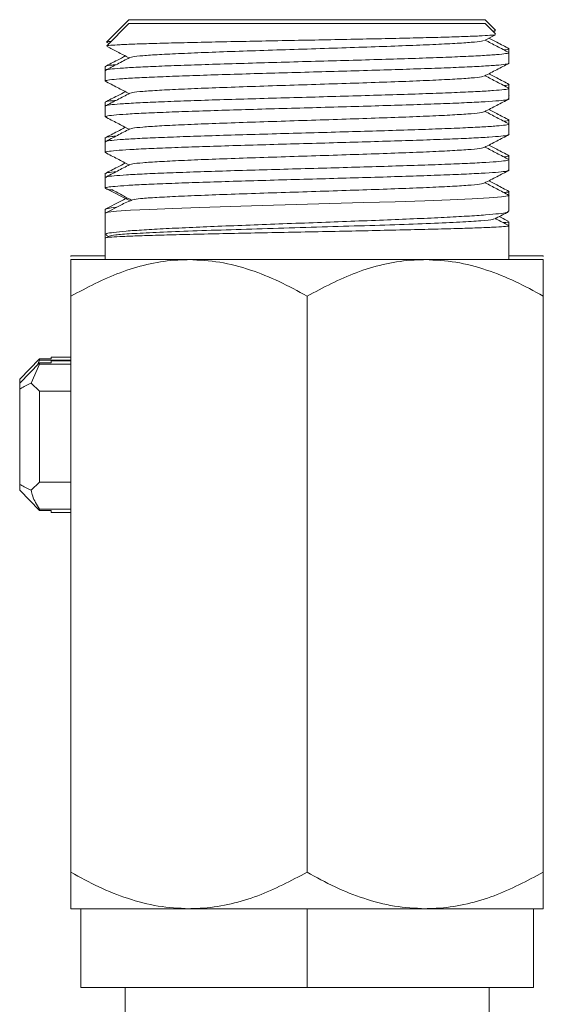
# Model space of a CAD drawing. Units: millimetres. Extents: x -455 to 763, y 94 to 1651.
# Drawn here: x -301 to -274, y 1601 to 1651 of the extents above; entities that cross this region are included whole.
import ezdxf

# ---------------------------------------------------------------- set-up
doc = ezdxf.new("R2010")
doc.units = ezdxf.units.MM

msp = doc.modelspace()

# ---------------------------------------------------------------- linework, layer by layer
at = {"color": 7, "linetype": 'Continuous', "lineweight": 0}
for p, q in [((-295.033, 1651.115), (-296.165, 1649.983)), ((-295.033, 1651.115), (-276.933, 1651.115)), ((-276.407, 1650.588), (-276.933, 1651.115)), ((-295.033, 1650.915), (-296.165, 1649.783)), ((-295.033, 1650.915), (-276.933, 1650.915)), ((-276.407, 1650.388), (-276.933, 1650.915)), ((-276.517, 1650.498), (-276.419, 1650.549)), ((-276.975, 1650.059), (-276.419, 1650.349)), ((-296.14, 1649.952), (-296.045, 1649.902)), ((-275.733, 1649.448), (-275.733, 1649.64)), ((-275.733, 1648.901), (-275.733, 1649.44)), ((-275.733, 1649.093), (-275.722, 1649.099)), ((-296.233, 1648.733), (-296.233, 1648.541)), ((-296.233, 1648.533), (-296.233, 1647.994)), ((-296.247, 1648.194), (-296.233, 1648.186)), ((-275.733, 1647.634), (-275.733, 1647.826)), ((-275.733, 1647.087), (-275.733, 1647.626)), ((-275.733, 1647.279), (-275.72, 1647.286)), ((-296.233, 1646.919), (-296.233, 1646.727)), ((-296.233, 1646.719), (-296.233, 1646.18)), ((-296.245, 1646.378), (-296.233, 1646.372)), ((-275.733, 1645.82), (-275.733, 1646.012)), ((-275.733, 1645.273), (-275.733, 1645.812)), ((-296.233, 1645.105), (-296.233, 1644.913)), ((-275.733, 1645.465), (-275.719, 1645.472)), ((-296.244, 1644.564), (-296.233, 1644.558)), ((-296.233, 1644.905), (-296.233, 1644.366)), ((-275.733, 1644.006), (-275.733, 1644.198)), ((-275.733, 1643.459), (-275.733, 1643.998)), ((-275.733, 1643.651), (-275.718, 1643.659)), ((-296.233, 1643.291), (-296.233, 1643.091)), ((-296.233, 1643.091), (-296.233, 1642.552)), ((-296.233, 1642.551), (-295.009, 1641.915)), ((-275.733, 1642.192), (-275.733, 1642.384)), ((-275.733, 1641.372), (-275.733, 1642.184)), ((-295.442, 1641.89), (-296.233, 1641.478)), ((-295.442, 1641.69), (-296.233, 1641.278)), ((-296.233, 1641.478), (-296.233, 1641.278)), ((-296.233, 1641.278), (-296.233, 1640.192)), ((-275.733, 1640.643), (-275.733, 1640.843)), ((-275.733, 1638.915), (-275.733, 1640.643)), ((-296.233, 1640.17), (-296.233, 1640.009)), ((-296.233, 1640.009), (-296.233, 1638.915)), ((-296.043, 1640.112), (-296.204, 1640.028)), ((-296.195, 1640.16), (-296.044, 1640.081)), ((-296.233, 1639.115), (-297.983, 1639.115)), ((-273.983, 1639.115), (-275.733, 1639.115)), ((-291.983, 1638.915), (-297.983, 1638.915)), ((-279.983, 1638.915), (-291.983, 1638.915)), ((-273.983, 1638.915), (-279.983, 1638.915)), ((-297.983, 1637.058), (-297.983, 1607.771)), ((-285.983, 1637.058), (-285.983, 1607.771)), ((-273.983, 1637.058), (-273.983, 1607.771)), ((-297.983, 1633.965), (-298.983, 1633.965)), ((-298.983, 1633.87), (-298.983, 1633.965)), ((-300.583, 1632.835), (-299.583, 1633.87)), ((-300.583, 1632.635), (-299.583, 1633.67)), ((-299.583, 1633.596), (-300.002, 1632.642)), ((-299.583, 1633.796), (-299.685, 1633.564)), ((-299.583, 1633.87), (-299.583, 1633.796)), ((-298.983, 1633.87), (-299.583, 1633.87)), ((-299.583, 1633.796), (-297.983, 1633.796)), ((-299.583, 1633.67), (-299.583, 1633.596)), ((-298.983, 1633.67), (-299.583, 1633.67)), ((-299.583, 1633.596), (-297.983, 1633.596)), ((-297.983, 1633.765), (-298.983, 1633.765)), ((-298.983, 1633.67), (-298.983, 1633.765)), ((-300.583, 1632.653), (-300.583, 1632.835)), ((-300.583, 1632.338), (-300.583, 1632.635)), ((-300.002, 1632.642), (-299.583, 1632.223)), ((-300.583, 1627.491), (-300.583, 1632.338)), ((-299.583, 1632.223), (-299.583, 1627.606)), ((-299.583, 1632.223), (-297.983, 1632.223)), ((-300.583, 1627.194), (-300.583, 1627.491)), ((-299.583, 1627.606), (-300.002, 1627.187)), ((-299.583, 1627.606), (-297.983, 1627.606)), ((-299.583, 1626.16), (-300.583, 1627.194)), ((-299.583, 1626.233), (-297.983, 1626.233)), ((-299.583, 1626.233), (-299.583, 1626.16)), ((-299.583, 1626.16), (-298.983, 1626.16)), ((-298.983, 1626.065), (-298.983, 1626.16)), ((-298.983, 1626.065), (-297.983, 1626.065)), ((-297.483, 1605.915), (-297.983, 1605.915)), ((-297.483, 1601.915), (-297.483, 1605.915)), ((-297.483, 1605.915), (-294.701, 1605.915)), ((-291.983, 1605.915), (-294.701, 1605.915)), ((-288.764, 1605.915), (-291.983, 1605.915)), ((-288.764, 1605.915), (-285.983, 1605.915)), ((-285.983, 1601.915), (-285.983, 1605.915)), ((-285.983, 1605.915), (-283.201, 1605.915)), ((-279.983, 1605.915), (-283.201, 1605.915)), ((-277.264, 1605.915), (-279.983, 1605.915)), ((-277.264, 1605.915), (-274.483, 1605.915)), ((-274.483, 1601.915), (-274.483, 1605.915)), ((-273.983, 1605.915), (-274.483, 1605.915)), ((-285.983, 1601.915), (-297.483, 1601.915)), ((-295.233, 1601.915), (-295.233, 1600.043)), ((-274.483, 1601.915), (-285.983, 1601.915)), ((-276.733, 1599.915), (-276.733, 1601.915))]:
    msp.add_line(p, q, dxfattribs=at)
at = {"color": 7, "linetype": 'Continuous', "lineweight": 0, "flags": 128}
msp.add_lwpolyline([(-275.768, 1642.184), (-275.792, 1642.153), (-276.114, 1642.105), (-276.73, 1642.056), (-277.588, 1642.008), (-278.712, 1641.959), (-280.009, 1641.91), (-281.515, 1641.861), (-283.104, 1641.813), (-284.822, 1641.764), (-286.524, 1641.716), (-288.26, 1641.666), (-289.883, 1641.618), (-291.44, 1641.568), (-292.802, 1641.521), (-294.006, 1641.472), (-294.951, 1641.423), (-295.665, 1641.375), (-296.084, 1641.323), (-296.233, 1641.278), (-296.233, 1641.278)], dxfattribs=at)
at = {"color": 7, "linetype": 'Continuous', "lineweight": 0}
for points, knots in [([(-276.425, 1650.561), (-276.421, 1650.558), (-276.409, 1650.55), (-276.499, 1650.542), (-276.555, 1650.537)], [0, 0, 0, 0, 0.380903, 1, 1, 1, 1]), ([(-295.934, 1650.013), (-295.942, 1650.013), (-296.116, 1650.002), (-296.195, 1649.989), (-296.161, 1649.977), (-296.158, 1649.976)], [0, 0, 0, 0, 0.042783, 0.910304, 1, 1, 1, 1]), ([(-276.425, 1650.361), (-276.423, 1650.358), (-276.414, 1650.344), (-276.672, 1650.32), (-277.193, 1650.288), (-277.992, 1650.257), (-279.007, 1650.225), (-280.237, 1650.193), (-281.625, 1650.161), (-283.157, 1650.129), (-284.765, 1650.098), (-286.431, 1650.065), (-288.081, 1650.034), (-289.696, 1650.002), (-291.204, 1649.971), (-292.587, 1649.938), (-293.783, 1649.907), (-294.775, 1649.875), (-295.527, 1649.843), (-295.99, 1649.812), (-296.196, 1649.789), (-296.161, 1649.777), (-296.158, 1649.776)], [0, 0, 0, 0, 0.015194, 0.067413, 0.121124, 0.173708, 0.227794, 0.280751, 0.335225, 0.388519, 0.443343, 0.496957, 0.55211, 0.606057, 0.66155, 0.715842, 0.771687, 0.826335, 0.882545, 0.937561, 0.994149, 1, 1, 1, 1]), ([(-277.013, 1650.059), (-277.038, 1650.047), (-277.103, 1650.015), (-277.597, 1649.964), (-278.428, 1649.908), (-279.559, 1649.851), (-280.936, 1649.794), (-282.505, 1649.738), (-284.21, 1649.681), (-285.982, 1649.624), (-287.754, 1649.568), (-289.459, 1649.511), (-291.029, 1649.454), (-292.406, 1649.397), (-293.537, 1649.341), (-294.368, 1649.284), (-294.862, 1649.234), (-294.926, 1649.202), (-294.952, 1649.189)], [0, 0, 0, 0, 0.044101, 0.109251, 0.1744, 0.23955, 0.304699, 0.369849, 0.434998, 0.500148, 0.565297, 0.630447, 0.695596, 0.760746, 0.825895, 0.891045, 0.956194, 1, 1, 1, 1]), ([(-275.715, 1649.439), (-275.924, 1649.548), (-276.333, 1649.761), (-276.741, 1649.974), (-276.94, 1650.078)], [0, 0, 0, 0, 0.513168, 1, 1, 1, 1]), ([(-275.715, 1649.639), (-275.924, 1649.748), (-276.269, 1649.928), (-276.613, 1650.107), (-276.748, 1650.178)], [0, 0, 0, 0, 0.608377, 1, 1, 1, 1]), ([(-296.14, 1649.752), (-295.967, 1649.662), (-295.596, 1649.468), (-295.224, 1649.274), (-295.026, 1649.171)], [0, 0, 0, 0, 0.466658, 1, 1, 1, 1]), ([(-275.743, 1649.64), (-275.74, 1649.639), (-275.693, 1649.622), (-275.77, 1649.601), (-275.954, 1649.582), (-275.984, 1649.579)], [0, 0, 0, 0, 0.059317, 0.845584, 1, 1, 1, 1]), ([(-295.218, 1649.271), (-295.351, 1649.201), (-295.695, 1649.022), (-296.038, 1648.843), (-296.247, 1648.734)], [0, 0, 0, 0, 0.389407, 1, 1, 1, 1]), ([(-294.99, 1649.189), (-295.2, 1649.08), (-295.619, 1648.861), (-296.038, 1648.643), (-296.247, 1648.534)], [0, 0, 0, 0, 0.499933, 1, 1, 1, 1]), ([(-275.743, 1649.44), (-275.74, 1649.439), (-275.692, 1649.422), (-275.872, 1649.388), (-276.298, 1649.34), (-277.037, 1649.291), (-278.013, 1649.242), (-279.229, 1649.193), (-280.623, 1649.144), (-282.184, 1649.096), (-283.838, 1649.047), (-285.568, 1648.999), (-287.294, 1648.95), (-288.999, 1648.901), (-290.603, 1648.853), (-292.09, 1648.803), (-293.39, 1648.755), (-294.491, 1648.706), (-295.344, 1648.658), (-295.924, 1648.608), (-296.218, 1648.567), (-296.203, 1648.542), (-296.198, 1648.533)], [0, 0, 0, 0, 0.003995, 0.056942, 0.111426, 0.164374, 0.218857, 0.271805, 0.326288, 0.379235, 0.433718, 0.486666, 0.54115, 0.594097, 0.648581, 0.701529, 0.756012, 0.80896, 0.863443, 0.916391, 0.970874, 1, 1, 1, 1]), ([(-296.197, 1647.994), (-296.205, 1648.002), (-296.227, 1648.026), (-295.951, 1648.067), (-295.389, 1648.115), (-294.551, 1648.164), (-293.466, 1648.212), (-292.177, 1648.261), (-290.7, 1648.31), (-289.103, 1648.359), (-287.403, 1648.408), (-285.677, 1648.456), (-283.945, 1648.505), (-282.286, 1648.553), (-280.717, 1648.603), (-279.311, 1648.651), (-278.083, 1648.7), (-277.091, 1648.749), (-276.336, 1648.797), (-275.89, 1648.846), (-275.698, 1648.88), (-275.745, 1648.899), (-275.75, 1648.901)], [0, 0, 0, 0, 0.02575, 0.080234, 0.133182, 0.187665, 0.240613, 0.295097, 0.348045, 0.402529, 0.455477, 0.509961, 0.56291, 0.617393, 0.670342, 0.724825, 0.777774, 0.832257, 0.885205, 0.939689, 0.992637, 1, 1, 1, 1]), ([(-295.688, 1648.825), (-295.756, 1648.82), (-296.03, 1648.798), (-296.213, 1648.767), (-296.202, 1648.742), (-296.198, 1648.733)], [0, 0, 0, 0, 0.174728, 0.712513, 1, 1, 1, 1]), ([(-276.976, 1648.245), (-276.767, 1648.354), (-276.349, 1648.572), (-275.931, 1648.79), (-275.722, 1648.899)], [0, 0, 0, 0, 0.499933, 1, 1, 1, 1]), ([(-296.247, 1647.994), (-296.038, 1647.885), (-295.631, 1647.672), (-295.224, 1647.46), (-295.026, 1647.357)], [0, 0, 0, 0, 0.513306, 1, 1, 1, 1]), ([(-277.014, 1648.245), (-277.039, 1648.232), (-277.103, 1648.201), (-277.597, 1648.15), (-278.427, 1648.094), (-279.558, 1648.037), (-280.935, 1647.98), (-282.505, 1647.924), (-284.21, 1647.867), (-285.982, 1647.81), (-287.754, 1647.754), (-289.458, 1647.697), (-291.028, 1647.64), (-292.406, 1647.583), (-293.537, 1647.527), (-294.368, 1647.47), (-294.865, 1647.419), (-294.93, 1647.387), (-294.956, 1647.374)], [0, 0, 0, 0, 0.043655, 0.108738, 0.173821, 0.238904, 0.303987, 0.36907, 0.434153, 0.499236, 0.56432, 0.629403, 0.694486, 0.759569, 0.824652, 0.889735, 0.954818, 1, 1, 1, 1]), ([(-275.716, 1647.625), (-275.925, 1647.734), (-276.333, 1647.947), (-276.741, 1648.16), (-276.94, 1648.264)], [0, 0, 0, 0, 0.513577, 1, 1, 1, 1]), ([(-275.716, 1647.825), (-275.925, 1647.934), (-276.269, 1648.114), (-276.613, 1648.293), (-276.748, 1648.364)], [0, 0, 0, 0, 0.60894, 1, 1, 1, 1]), ([(-275.766, 1647.626), (-275.757, 1647.621), (-275.72, 1647.6), (-275.956, 1647.561), (-276.464, 1647.513), (-277.269, 1647.464), (-278.309, 1647.416), (-279.578, 1647.366), (-281.016, 1647.318), (-282.609, 1647.269), (-284.284, 1647.22), (-286.022, 1647.172), (-287.743, 1647.123), (-289.43, 1647.075), (-291.004, 1647.026), (-292.449, 1646.977), (-293.698, 1646.929), (-294.737, 1646.879), (-295.525, 1646.831), (-296.027, 1646.782), (-296.251, 1646.745), (-296.212, 1646.724), (-296.204, 1646.719)], [0, 0, 0, 0, 0.018014, 0.070963, 0.125447, 0.178396, 0.23288, 0.285829, 0.340313, 0.393261, 0.447745, 0.500694, 0.555178, 0.608127, 0.662611, 0.71556, 0.770044, 0.822993, 0.877477, 0.930426, 0.98491, 1, 1, 1, 1]), ([(-275.766, 1647.826), (-275.756, 1647.821), (-275.718, 1647.8), (-275.869, 1647.779), (-275.98, 1647.763)], [0, 0, 0, 0, 0.259179, 1, 1, 1, 1]), ([(-295.218, 1647.457), (-295.352, 1647.387), (-295.696, 1647.207), (-296.04, 1647.028), (-296.249, 1646.919)], [0, 0, 0, 0, 0.390794, 1, 1, 1, 1]), ([(-294.993, 1647.374), (-295.202, 1647.265), (-295.621, 1647.046), (-296.04, 1646.828), (-296.249, 1646.719)], [0, 0, 0, 0, 0.499941, 1, 1, 1, 1]), ([(-295.689, 1647.011), (-295.796, 1647.001), (-296.088, 1646.975), (-296.249, 1646.945), (-296.212, 1646.924), (-296.204, 1646.919)], [0, 0, 0, 0, 0.31087, 0.850537, 1, 1, 1, 1]), ([(-296.202, 1646.18), (-296.2, 1646.192), (-296.193, 1646.22), (-295.843, 1646.264), (-295.219, 1646.312), (-294.316, 1646.362), (-293.187, 1646.409), (-291.842, 1646.459), (-290.343, 1646.507), (-288.707, 1646.556), (-287.008, 1646.605), (-285.264, 1646.653), (-283.557, 1646.702), (-281.903, 1646.751), (-280.379, 1646.8), (-279.002, 1646.848), (-277.835, 1646.897), (-276.887, 1646.946), (-276.213, 1646.994), (-275.8, 1647.042), (-275.764, 1647.072), (-275.747, 1647.087)], [0, 0, 0, 0, 0.039061, 0.092007, 0.146489, 0.199436, 0.253918, 0.306865, 0.361347, 0.414293, 0.468775, 0.521722, 0.576203, 0.62915, 0.683632, 0.736578, 0.79106, 0.844007, 0.898489, 0.951435, 1, 1, 1, 1]), ([(-276.974, 1646.432), (-276.765, 1646.541), (-276.347, 1646.759), (-275.929, 1646.977), (-275.72, 1647.086)], [0, 0, 0, 0, 0.499932, 1, 1, 1, 1]), ([(-275.718, 1646.012), (-275.927, 1646.122), (-276.271, 1646.301), (-276.614, 1646.48), (-276.748, 1646.55)], [0, 0, 0, 0, 0.610168, 1, 1, 1, 1]), ([(-296.245, 1646.178), (-296.036, 1646.069), (-295.63, 1645.858), (-295.224, 1645.646), (-295.026, 1645.543)], [0, 0, 0, 0, 0.514189, 1, 1, 1, 1]), ([(-277.011, 1646.432), (-277.037, 1646.419), (-277.101, 1646.387), (-277.597, 1646.336), (-278.427, 1646.28), (-279.558, 1646.223), (-280.935, 1646.166), (-282.504, 1646.11), (-284.209, 1646.053), (-285.981, 1645.996), (-287.753, 1645.94), (-289.458, 1645.883), (-291.028, 1645.826), (-292.405, 1645.77), (-293.537, 1645.713), (-294.368, 1645.656), (-294.867, 1645.605), (-294.931, 1645.573), (-294.958, 1645.559)], [0, 0, 0, 0, 0.044444, 0.109416, 0.174387, 0.239359, 0.304331, 0.369302, 0.434274, 0.499246, 0.564217, 0.629189, 0.69416, 0.759132, 0.824104, 0.889075, 0.954047, 1, 1, 1, 1]), ([(-275.718, 1645.812), (-275.927, 1645.922), (-276.335, 1646.134), (-276.742, 1646.346), (-276.94, 1646.45)], [0, 0, 0, 0, 0.514449, 1, 1, 1, 1]), ([(-275.744, 1646.012), (-275.741, 1646.011), (-275.694, 1645.993), (-275.773, 1645.972), (-275.958, 1645.953), (-275.983, 1645.951)], [0, 0, 0, 0, 0.069545, 0.873334, 1, 1, 1, 1]), ([(-295.218, 1645.643), (-295.353, 1645.572), (-295.697, 1645.393), (-296.041, 1645.213), (-296.251, 1645.104)], [0, 0, 0, 0, 0.391613, 1, 1, 1, 1]), ([(-294.994, 1645.559), (-295.204, 1645.45), (-295.622, 1645.232), (-296.041, 1645.013), (-296.251, 1644.904)], [0, 0, 0, 0, 0.499935, 1, 1, 1, 1]), ([(-275.744, 1645.812), (-275.741, 1645.811), (-275.693, 1645.793), (-275.877, 1645.759), (-276.317, 1645.711), (-277.057, 1645.661), (-278.049, 1645.613), (-279.259, 1645.564), (-280.671, 1645.515), (-282.222, 1645.467), (-283.893, 1645.417), (-285.608, 1645.37), (-287.35, 1645.32), (-289.038, 1645.272), (-290.653, 1645.223), (-292.122, 1645.174), (-293.429, 1645.126), (-294.513, 1645.077), (-295.367, 1645.028), (-295.934, 1644.979), (-296.221, 1644.939), (-296.202, 1644.914), (-296.195, 1644.905)], [0, 0, 0, 0, 0.004714, 0.059197, 0.112145, 0.166629, 0.219577, 0.27406, 0.327009, 0.381492, 0.43444, 0.488924, 0.541872, 0.596355, 0.649303, 0.703787, 0.756734, 0.811218, 0.864166, 0.918649, 0.971597, 1, 1, 1, 1]), ([(-296.227, 1644.366), (-296.204, 1644.381), (-296.157, 1644.413), (-295.725, 1644.461), (-295.028, 1644.51), (-294.076, 1644.559), (-292.886, 1644.607), (-291.511, 1644.656), (-289.965, 1644.704), (-288.322, 1644.754), (-286.596, 1644.802), (-284.868, 1644.851), (-283.157, 1644.9), (-281.541, 1644.948), (-280.037, 1644.998), (-278.715, 1645.045), (-277.589, 1645.095), (-276.707, 1645.143), (-276.093, 1645.192), (-275.763, 1645.235), (-275.764, 1645.262), (-275.764, 1645.273)], [0, 0, 0, 0, 0.05082, 0.105302, 0.158249, 0.212731, 0.265678, 0.32016, 0.373107, 0.427589, 0.480536, 0.535018, 0.587965, 0.642448, 0.695395, 0.749877, 0.802824, 0.857306, 0.910253, 0.964735, 1, 1, 1, 1]), ([(-295.689, 1645.197), (-295.763, 1645.191), (-296.036, 1645.169), (-296.216, 1645.139), (-296.201, 1645.114), (-296.195, 1645.105)], [0, 0, 0, 0, 0.194188, 0.718659, 1, 1, 1, 1]), ([(-276.972, 1644.619), (-276.763, 1644.728), (-276.346, 1644.946), (-275.928, 1645.163), (-275.719, 1645.272)], [0, 0, 0, 0, 0.499932, 1, 1, 1, 1]), ([(-277.009, 1644.619), (-277.035, 1644.606), (-277.099, 1644.573), (-277.596, 1644.522), (-278.427, 1644.466), (-279.558, 1644.409), (-280.934, 1644.352), (-282.504, 1644.296), (-284.209, 1644.239), (-285.981, 1644.182), (-287.753, 1644.126), (-289.457, 1644.069), (-291.028, 1644.012), (-292.405, 1643.956), (-293.536, 1643.899), (-294.368, 1643.842), (-294.865, 1643.791), (-294.93, 1643.759), (-294.957, 1643.746)], [0, 0, 0, 0, 0.045418, 0.110359, 0.175299, 0.24024, 0.30518, 0.370121, 0.435061, 0.500002, 0.564943, 0.629883, 0.694824, 0.759764, 0.824705, 0.889645, 0.954586, 1, 1, 1, 1]), ([(-275.719, 1643.999), (-275.928, 1644.108), (-276.335, 1644.32), (-276.742, 1644.533), (-276.94, 1644.636)], [0, 0, 0, 0, 0.5147597, 1, 1, 1, 1]), ([(-275.719, 1644.199), (-275.928, 1644.308), (-276.271, 1644.487), (-276.614, 1644.666), (-276.748, 1644.736)], [0, 0, 0, 0, 0.610619, 1, 1, 1, 1]), ([(-296.244, 1644.364), (-296.035, 1644.255), (-295.629, 1644.043), (-295.223, 1643.831), (-295.026, 1643.729)], [0, 0, 0, 0, 0.514829, 1, 1, 1, 1]), ([(-275.749, 1643.998), (-275.763, 1643.984), (-275.794, 1643.954), (-276.192, 1643.908), (-276.862, 1643.859), (-277.793, 1643.81), (-278.963, 1643.762), (-280.322, 1643.712), (-281.854, 1643.664), (-283.49, 1643.615), (-285.211, 1643.567), (-286.939, 1643.518), (-288.656, 1643.469), (-290.281, 1643.421), (-291.798, 1643.371), (-293.138, 1643.324), (-294.284, 1643.274), (-295.188, 1643.226), (-295.829, 1643.177), (-296.189, 1643.132), (-296.202, 1643.103), (-296.207, 1643.091)], [0, 0, 0, 0, 0.045916, 0.100398, 0.153344, 0.207826, 0.260772, 0.315254, 0.3682, 0.422682, 0.475628, 0.53011, 0.583057, 0.637539, 0.690485, 0.744967, 0.797914, 0.852395, 0.905342, 0.959823, 1, 1, 1, 1]), ([(-275.749, 1644.198), (-275.751, 1644.184), (-275.753, 1644.164), (-275.932, 1644.144), (-275.986, 1644.138)], [0, 0, 0, 0, 0.69573, 1, 1, 1, 1]), ([(-295.218, 1643.829), (-295.352, 1643.758), (-295.697, 1643.579), (-296.041, 1643.399), (-296.25, 1643.29)], [0, 0, 0, 0, 0.391126, 1, 1, 1, 1]), ([(-294.993, 1643.746), (-295.203, 1643.637), (-295.622, 1643.418), (-296.041, 1643.199), (-296.25, 1643.09)], [0, 0, 0, 0, 0.499933, 1, 1, 1, 1]), ([(-296.233, 1642.551), (-296.21, 1642.569), (-296.163, 1642.605), (-295.775, 1642.637), (-295.16, 1642.69), (-294.299, 1642.733), (-293.188, 1642.782), (-291.856, 1642.831), (-290.344, 1642.879), (-288.723, 1642.928), (-287.009, 1642.977), (-285.281, 1643.025), (-283.558, 1643.074), (-281.918, 1643.122), (-280.38, 1643.172), (-279.014, 1643.22), (-277.835, 1643.269), (-276.895, 1643.317), (-276.213, 1643.366), (-275.8, 1643.414), (-275.762, 1643.444), (-275.745, 1643.459)], [0, 0, 0, 0, 0.049467, 0.100189, 0.149639, 0.200331, 0.253252, 0.307707, 0.360627, 0.415082, 0.468001, 0.522456, 0.575376, 0.62983, 0.68275, 0.737205, 0.790124, 0.844579, 0.897498, 0.951953, 1, 1, 1, 1]), ([(-295.686, 1643.385), (-295.719, 1643.382), (-295.974, 1643.363), (-296.179, 1643.332), (-296.199, 1643.303), (-296.207, 1643.291)], [0, 0, 0, 0, 0.0791929, 0.6091741, 1, 1, 1, 1]), ([(-276.972, 1642.805), (-276.763, 1642.914), (-276.345, 1643.132), (-275.927, 1643.35), (-275.718, 1643.459)], [0, 0, 0, 0, 0.4999337, 1, 1, 1, 1]), ([(-295.835, 1642.449), (-295.861, 1642.452), (-296.031, 1642.47), (-296.173, 1642.503), (-296.213, 1642.535), (-296.233, 1642.551)], [0, 0, 0, 0, 0.082243, 0.537536, 1, 1, 1, 1]), ([(-295.902, 1642.477), (-295.704, 1642.37), (-295.367, 1642.188), (-295.03, 1642.005), (-294.89, 1641.93)], [0, 0, 0, 0, 0.586628, 1, 1, 1, 1]), ([(-277.008, 1642.805), (-277.034, 1642.792), (-277.099, 1642.76), (-277.596, 1642.708), (-278.427, 1642.652), (-279.557, 1642.595), (-280.934, 1642.538), (-282.504, 1642.482), (-284.208, 1642.425), (-285.98, 1642.368), (-287.752, 1642.312), (-289.457, 1642.255), (-291.027, 1642.198), (-292.407, 1642.142), (-293.529, 1642.085), (-294.358, 1642.031), (-294.638, 1641.995), (-294.768, 1641.979)], [0, 0, 0, 0, 0.048325, 0.116933, 0.185541, 0.254149, 0.322757, 0.391365, 0.459973, 0.528583, 0.597191, 0.665793, 0.734403, 0.803029, 0.871626, 0.9402, 1, 1, 1, 1]), ([(-275.717, 1642.184), (-275.926, 1642.293), (-276.334, 1642.506), (-276.741, 1642.718), (-276.94, 1642.822)], [0, 0, 0, 0, 0.5138144, 1, 1, 1, 1]), ([(-275.717, 1642.384), (-275.926, 1642.493), (-276.27, 1642.672), (-276.614, 1642.852), (-276.748, 1642.922)], [0, 0, 0, 0, 0.609312, 1, 1, 1, 1]), ([(-295.11, 1642.049), (-295.121, 1642.045), (-295.27, 1641.99), (-295.359, 1641.938), (-295.442, 1641.89)], [0, 0, 0, 0, 0.067488, 1, 1, 1, 1]), ([(-294.738, 1641.986), (-294.881, 1641.936), (-295.172, 1641.835), (-295.351, 1641.739), (-295.442, 1641.69)], [0, 0, 0, 0, 0.49223, 1, 1, 1, 1]), ([(-275.768, 1642.384), (-275.76, 1642.374), (-275.745, 1642.354), (-275.908, 1642.334), (-275.986, 1642.324)], [0, 0, 0, 0, 0.516763, 1, 1, 1, 1]), ([(-295.661, 1641.576), (-295.662, 1641.576), (-295.892, 1641.56), (-296.128, 1641.52), (-296.197, 1641.492), (-296.233, 1641.478)], [0, 0, 0, 0, 0.0033852, 0.4947965, 1, 1, 1, 1]), ([(-296.205, 1640.192), (-296.201, 1640.208), (-296.193, 1640.244), (-295.842, 1640.302), (-295.21, 1640.365), (-294.312, 1640.429), (-293.172, 1640.492), (-291.837, 1640.555), (-290.323, 1640.619), (-288.7, 1640.682), (-286.984, 1640.746), (-285.256, 1640.809), (-283.533, 1640.873), (-281.895, 1640.936), (-280.358, 1640.999), (-278.994, 1641.062), (-277.818, 1641.126), (-276.882, 1641.189), (-276.204, 1641.253), (-275.798, 1641.314), (-275.763, 1641.354), (-275.747, 1641.372)], [0, 0, 0, 0, 0.038656, 0.093153, 0.146114, 0.200611, 0.253572, 0.308069, 0.361031, 0.415528, 0.468489, 0.522986, 0.575947, 0.630444, 0.683405, 0.737902, 0.790863, 0.84536, 0.898321, 0.952818, 1, 1, 1, 1]), ([(-276.51, 1640.987), (-276.514, 1640.977), (-276.529, 1640.944), (-277.097, 1640.89), (-278.157, 1640.823), (-279.66, 1640.757), (-281.493, 1640.691), (-283.567, 1640.626), (-285.774, 1640.56), (-288.002, 1640.495), (-290.136, 1640.43), (-292.07, 1640.365), (-293.709, 1640.301), (-294.96, 1640.236), (-295.799, 1640.173), (-295.956, 1640.132), (-296.033, 1640.111)], [0, 0, 0, 0, 0.0339815, 0.1083508, 0.1827555, 0.2571953, 0.3316699, 0.4061787, 0.4807216, 0.5552981, 0.6299079, 0.7045507, 0.7792261, 0.8539339, 0.9286739, 1, 1, 1, 1]), ([(-275.769, 1640.666), (-275.791, 1640.677), (-276.017, 1640.795), (-276.243, 1640.913), (-276.448, 1641.019)], [0, 0, 0, 0, 0.096853, 1, 1, 1, 1]), ([(-276.446, 1640.987), (-276.241, 1641.094), (-276.02, 1641.209), (-275.8, 1641.324), (-275.784, 1641.332)], [0, 0, 0, 0, 0.93122, 1, 1, 1, 1]), ([(-275.769, 1640.866), (-275.791, 1640.877), (-275.942, 1640.956), (-276.094, 1641.035), (-276.224, 1641.103)], [0, 0, 0, 0, 0.144515, 1, 1, 1, 1]), ([(-275.765, 1640.643), (-275.757, 1640.639), (-275.723, 1640.624), (-275.965, 1640.597), (-276.488, 1640.563), (-277.293, 1640.529), (-278.349, 1640.495), (-279.612, 1640.461), (-281.068, 1640.426), (-282.651, 1640.393), (-284.342, 1640.358), (-286.065, 1640.324), (-287.801, 1640.29), (-289.469, 1640.256), (-291.054, 1640.222), (-292.481, 1640.188), (-293.736, 1640.154), (-294.758, 1640.12), (-295.548, 1640.086), (-296.068, 1640.049), (-296.288, 1640.023), (-296.23, 1640.009), (-296.229, 1640.009)], [0, 0, 0, 0, 0.018918, 0.073392, 0.126332, 0.180807, 0.233746, 0.288221, 0.341161, 0.395636, 0.448575, 0.50305, 0.55599, 0.610465, 0.663404, 0.717879, 0.770818, 0.825293, 0.878233, 0.932708, 0.99854, 1, 1, 1, 1]), ([(-275.765, 1640.843), (-275.758, 1640.839), (-275.728, 1640.824), (-275.828, 1640.808), (-276.014, 1640.796), (-276.018, 1640.796)], [0, 0, 0, 0, 0.252799, 0.980757, 1, 1, 1, 1]), ([(-297.983, 1639.115), (-297.983, 1639.118), (-297.983, 1639.123), (-297.983, 1639.082), (-297.983, 1639.068)], [0, 0, 0, 0, 0.662705, 1, 1, 1, 1]), ([(-273.983, 1639.068), (-273.983, 1639.082), (-273.983, 1639.115), (-273.983, 1639.115), (-273.983, 1639.115)], [0, 0, 0, 0, 0.433428, 1, 1, 1, 1]), ([(-297.983, 1637.058), (-297.161, 1637.495), (-295.913, 1638.158), (-294.13, 1638.69), (-292.953, 1638.89), (-292.234, 1638.908), (-291.983, 1638.915)], [0, 0, 0, 0, 0.4320498, 0.655925, 0.8796491, 1, 1, 1, 1]), ([(-297.983, 1638.915), (-297.983, 1638.913), (-297.983, 1638.899), (-297.983, 1638.59), (-297.983, 1637.849), (-297.983, 1637.257), (-297.983, 1637.058)], [0, 0, 0, 0, 0.0678856, 0.4321224, 0.8099831, 1, 1, 1, 1]), ([(-291.983, 1638.915), (-291.461, 1638.888), (-290.407, 1638.835), (-288.872, 1638.421), (-287.388, 1637.83), (-286.453, 1637.316), (-285.983, 1637.058)], [0, 0, 0, 0, 0.249577, 0.504362, 0.751046, 1, 1, 1, 1]), ([(-285.983, 1637.058), (-285.161, 1637.495), (-283.913, 1638.158), (-282.13, 1638.69), (-280.953, 1638.89), (-280.234, 1638.908), (-279.983, 1638.915)], [0, 0, 0, 0, 0.432049, 0.655925, 0.879649, 1, 1, 1, 1]), ([(-279.983, 1638.915), (-279.461, 1638.888), (-278.407, 1638.835), (-276.872, 1638.421), (-275.388, 1637.83), (-274.453, 1637.316), (-273.983, 1637.058)], [0, 0, 0, 0, 0.2495767, 0.5043618, 0.7510457, 1, 1, 1, 1]), ([(-273.983, 1637.058), (-273.983, 1637.257), (-273.983, 1637.836), (-273.983, 1638.433), (-273.983, 1638.795), (-273.983, 1638.905), (-273.983, 1638.913), (-273.983, 1638.915)], [0, 0, 0, 0, 0.1899223, 0.5551622, 0.7436883, 0.9321482, 1, 1, 1, 1]), ([(-300.002, 1632.642), (-300.029, 1632.629), (-300.146, 1632.571), (-300.34, 1632.471), (-300.505, 1632.38), (-300.583, 1632.338)], [0, 0, 0, 0, 0.138081, 0.597764, 1, 1, 1, 1]), ([(-300.002, 1627.187), (-300.029, 1627.2), (-300.146, 1627.258), (-300.34, 1627.358), (-300.505, 1627.449), (-300.583, 1627.491)], [0, 0, 0, 0, 0.138081, 0.597764, 1, 1, 1, 1]), ([(-300.002, 1627.187), (-299.979, 1627.09), (-299.902, 1626.76), (-299.715, 1626.451), (-299.583, 1626.233)], [0, 0, 0, 0, 0.293714, 1, 1, 1, 1]), ([(-291.983, 1605.915), (-292.505, 1605.941), (-293.559, 1605.995), (-295.094, 1606.408), (-296.578, 1606.999), (-297.513, 1607.513), (-297.983, 1607.771)], [0, 0, 0, 0, 0.249577, 0.504362, 0.751046, 1, 1, 1, 1]), ([(-297.983, 1607.771), (-297.983, 1607.573), (-297.983, 1606.993), (-297.983, 1606.396), (-297.983, 1606.034), (-297.983, 1605.924), (-297.983, 1605.917), (-297.983, 1605.915)], [0, 0, 0, 0, 0.189922, 0.555162, 0.743688, 0.932148, 1, 1, 1, 1]), ([(-285.983, 1607.771), (-286.805, 1607.334), (-288.052, 1606.671), (-289.836, 1606.14), (-291.013, 1605.939), (-291.732, 1605.921), (-291.983, 1605.915)], [0, 0, 0, 0, 0.43205, 0.655925, 0.879649, 1, 1, 1, 1]), ([(-279.983, 1605.915), (-280.505, 1605.941), (-281.559, 1605.995), (-283.094, 1606.408), (-284.578, 1606.999), (-285.513, 1607.513), (-285.983, 1607.771)], [0, 0, 0, 0, 0.249577, 0.504362, 0.751046, 1, 1, 1, 1]), ([(-273.983, 1607.771), (-274.805, 1607.334), (-276.052, 1606.671), (-277.836, 1606.14), (-279.013, 1605.939), (-279.732, 1605.921), (-279.983, 1605.915)], [0, 0, 0, 0, 0.432049, 0.655925, 0.879649, 1, 1, 1, 1]), ([(-273.983, 1605.915), (-273.983, 1605.917), (-273.983, 1605.93), (-273.983, 1606.239), (-273.983, 1606.98), (-273.983, 1607.573), (-273.983, 1607.771)], [0, 0, 0, 0, 0.067886, 0.432122, 0.809983, 1, 1, 1, 1])]:
    msp.add_open_spline(points, degree=3, knots=knots, dxfattribs=at)

doc.saveas('drawing.dxf')
